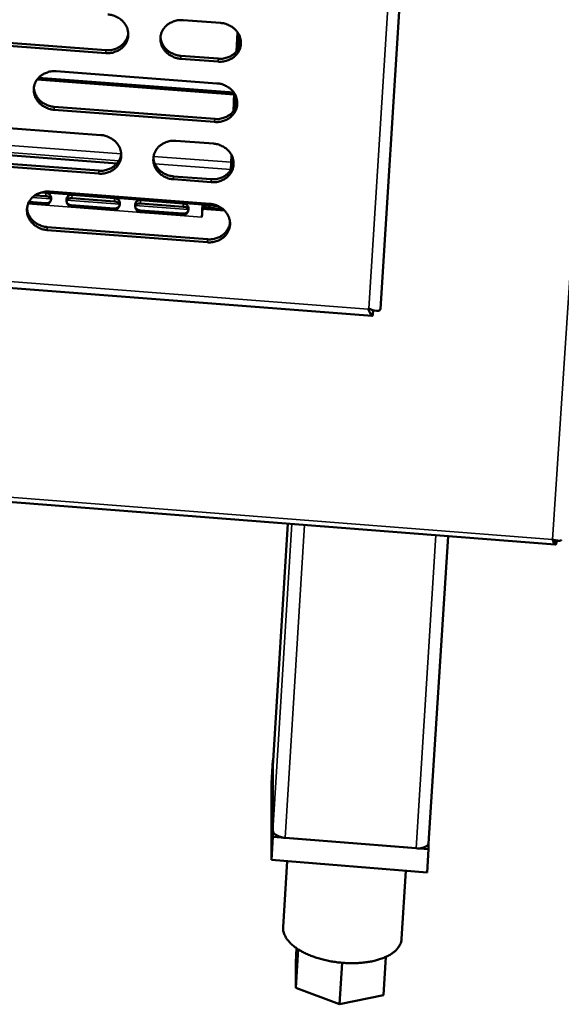
# Model space of a CAD drawing. Units: millimetres. Extents: x 65 to 5840, y 100 to 4100.
# Drawn here: x 5671 to 5719, y 3196 to 3283 of the extents above; entities that cross this region are included whole.
import ezdxf

# ---------------------------------------------------------------- set-up
doc = ezdxf.new("R2010")
doc.units = ezdxf.units.MM
doc.header["$LTSCALE"] = 20
doc.layers.add('Visible (ISO)', color=7, linetype='Continuous', lineweight=50)
doc.layers.add('Visible Narrow (ISO)', color=7, linetype='Continuous', lineweight=35)

msp = doc.modelspace()

# ---------------------------------------------------------------- linework, layer by layer
at = {"layer": 'Visible (ISO)'}
for p, q in [((5702.592, 3257.242), (5712.342, 3412.9)), ((5685.139, 3282.756), (5688.46, 3282.506)), ((5678.303, 3279.839), (5664.108, 3280.908)), ((5664.117, 3281.169), (5678.307, 3280.1)), ((5689.866, 3279.974), (5689.967, 3281.665)), ((5690.092, 3280.996), (5690.117, 3281.399)), ((5690.219, 3280.66), (5690.076, 3280.671)), ((5688.255, 3279.089), (5684.936, 3279.339)), ((5684.939, 3279.6), (5688.257, 3279.35)), ((5180.69, 3278.363), (5718.056, 3236.416)), ((5673.931, 3278.241), (5688.14, 3277.168)), ((5689.652, 3276.195), (5672.243, 3277.51)), ((5672.359, 3277.652), (5689.633, 3276.347)), ((5689.59, 3274.696), (5689.657, 3276.312)), ((5689.763, 3275.514), (5689.796, 3276.062)), ((5687.936, 3273.757), (5673.736, 3274.832)), ((5673.742, 3275.094), (5687.938, 3274.02)), ((5689.857, 3275.181), (5689.746, 3275.189)), ((5663.705, 3273.669), (5677.882, 3272.594)), ((5662.004, 3271.399), (5679.3, 3270.084)), ((5684.507, 3272.091), (5687.821, 3271.84)), ((5520.926, 3270.518), (5701.877, 3256.622)), ((5663.526, 3270.532), (5677.689, 3269.455)), ((5689.376, 3269.521), (5689.43, 3270.829)), ((5689.433, 3270.043), (5689.475, 3270.736)), ((5677.684, 3269.191), (5663.516, 3270.269)), ((5689.48, 3269.714), (5689.417, 3269.718)), ((5687.617, 3268.435), (5684.305, 3268.687)), ((5684.308, 3268.951), (5687.619, 3268.699)), ((5673.002, 3267.194), (5672.039, 3267.267)), ((5672.558, 3267.519), (5673.019, 3267.483)), ((5673.321, 3267.603), (5687.503, 3266.522)), ((5679.069, 3266.731), (5675.306, 3267.018)), ((5675.323, 3267.308), (5679.086, 3267.021)), ((5672.97, 3266.437), (5671.453, 3266.553)), ((5671.518, 3266.69), (5672.973, 3266.579)), ((5679.039, 3265.974), (5675.275, 3266.261)), ((5675.278, 3266.403), (5679.041, 3266.116)), ((5685.14, 3266.269), (5681.374, 3266.556)), ((5681.392, 3266.845), (5685.158, 3266.558)), ((5686.855, 3266.071), (5686.812, 3265.347)), ((5686.832, 3265.811), (5686.856, 3266.225)), ((5686.853, 3266.411), (5688.295, 3266.301)), ((5686.855, 3266.571), (5686.854, 3266.445)), ((5686.856, 3266.225), (5686.855, 3266.071)), ((5688.811, 3265.922), (5686.855, 3266.071)), ((5686.856, 3266.225), (5688.625, 3266.09)), ((5685.113, 3265.511), (5681.346, 3265.798)), ((5681.347, 3265.94), (5685.114, 3265.653)), ((5686.807, 3265.348), (5686.807, 3265.352)), ((5686.812, 3265.347), (5686.807, 3265.348)), ((5686.813, 3265.442), (5686.812, 3265.347)), ((5673.133, 3264.472), (5687.301, 3263.389)), ((5687.299, 3263.124), (5673.127, 3264.207)), ((5701.511, 3257.217), (5701.582, 3257.272)), ((5693.091, 3216.847), (5694.405, 3238.262)), ((5706.837, 3210.014), (5708.572, 3237.156)), ((5718.189, 3236.767), (5718.172, 3236.504)), ((5693.091, 3217.37), (5692.966, 3215.346)), ((5693.091, 3217.37), (5693.085, 3210.587)), ((5693.123, 3217.367), (5693.091, 3217.37)), ((5693.086, 3211.134), (5693.09, 3216.831)), ((5693.09, 3216.831), (5693.091, 3216.847)), ((5692.96, 3208.551), (5692.966, 3215.346)), ((5693.085, 3210.587), (5692.96, 3208.551)), ((5693.085, 3210.587), (5706.846, 3209.488)), ((5705.744, 3209.576), (5694.185, 3210.5)), ((5706.846, 3209.488), (5706.715, 3207.45)), ((5706.846, 3209.488), (5706.838, 3210.025)), ((5706.715, 3207.45), (5692.96, 3208.551)), ((5694.349, 3208.44), (5693.988, 3202.596)), ((5704.854, 3207.599), (5704.471, 3201.572)), ((5695.179, 3200.748), (5695.101, 3199.487)), ((5695.316, 3200.656), (5695.104, 3197.235)), ((5703.073, 3199.982), (5702.859, 3196.609)), ((5695.104, 3197.235), (5695.101, 3199.487)), ((5699.217, 3199.457), (5698.987, 3195.791)), ((5698.987, 3195.791), (5695.104, 3197.235)), ((5702.859, 3196.609), (5698.987, 3195.791))]:
    msp.add_line(p, q, dxfattribs=at)
at = {"layer": 'Visible (ISO)', "flags": 128}
for points in [[(5678.501, 3283.254, -0.035994), (5678.859, 3283.202, -0.055554), (5679.082, 3283.127, -0.015973), (5679.444, 3282.943, -0.035912), (5679.596, 3282.844, -0.038706), (5679.809, 3282.657, -0.038011), (5679.994, 3282.435, -0.041447), (5680.134, 3282.198, -0.040837), (5680.235, 3281.938, -0.043546), (5680.289, 3281.674, -0.043251), (5680.297, 3281.403, -0.043882), (5680.258, 3281.137, -0.04399), (5680.173, 3280.883, -0.04219), (5680.043, 3280.641, -0.042673), (5679.876, 3280.427, -0.039398), (5679.668, 3280.235, -0.040097), (5679.435, 3280.081, -0.036822), (5679.272, 3280.006, -0.016525), (5678.893, 3279.878, -0.056275), (5678.662, 3279.836, -0.036783), (5678.303, 3279.839)], [(5684.936, 3279.339, -0.035986), (5684.578, 3279.391, -0.055534), (5684.355, 3279.466, -0.015965), (5683.993, 3279.651, -0.035906), (5683.841, 3279.749, -0.03873), (5683.628, 3279.936, -0.038026), (5683.444, 3280.158, -0.04148), (5683.304, 3280.395, -0.040862), (5683.203, 3280.655, -0.043571), (5683.149, 3280.918, -0.043268), (5683.141, 3281.189, -0.043883), (5683.18, 3281.456, -0.043982), (5683.265, 3281.71, -0.042167), (5683.395, 3281.952, -0.042641), (5683.562, 3282.167, -0.039368), (5683.771, 3282.359, -0.040056), (5684.004, 3282.513, -0.036801), (5684.168, 3282.588, -0.016509), (5684.547, 3282.716, -0.056259), (5684.779, 3282.758, -0.036765), (5685.139, 3282.756)], [(5688.46, 3282.506, -0.036017), (5688.818, 3282.454, -0.055566), (5689.041, 3282.378, -0.015989), (5689.404, 3282.194, -0.035941), (5689.556, 3282.096, -0.038777), (5689.768, 3281.908, -0.038077), (5689.953, 3281.686, -0.041527), (5690.093, 3281.449, -0.040921), (5690.194, 3281.189, -0.043601), (5690.248, 3280.925, -0.043315), (5690.255, 3280.654, -0.04388), (5690.216, 3280.388, -0.044), (5690.13, 3280.133, -0.042133), (5690, 3279.891, -0.042626), (5689.832, 3279.677, -0.039318), (5689.623, 3279.485, -0.040022), (5689.39, 3279.331, -0.036753), (5689.226, 3279.256, -0.016482), (5688.846, 3279.128, -0.056209), (5688.615, 3279.086, -0.036722), (5688.255, 3279.089)], [(5678.307, 3280.1, 0.035831), (5678.659, 3280.097, 0.055161), (5678.884, 3280.136, 0.015786), (5679.257, 3280.258, 0.035852), (5679.415, 3280.328, 0.038956), (5679.645, 3280.475, 0.038261), (5679.853, 3280.658, 0.041448), (5679.964, 3280.793, 0.020102), (5680.156, 3281.095, 0.063737), (5680.237, 3281.287, 0.041527), (5680.296, 3281.599)], [(5683.145, 3281.249, 0.037918), (5683.193, 3280.945, 0.059588), (5683.26, 3280.76, 0.017311), (5683.43, 3280.451, 0.037723), (5683.524, 3280.318, 0.034738), (5683.708, 3280.123, 0.035386), (5683.915, 3279.959, 0.033084), (5684.053, 3279.877, 0.013834), (5684.4, 3279.712, 0.052164), (5684.605, 3279.647, 0.033181), (5684.939, 3279.6)], [(5688.257, 3279.35, 0.03608), (5688.611, 3279.347, 0.055459), (5688.838, 3279.387, 0.015983), (5689.214, 3279.511, 0.036099), (5689.375, 3279.583, 0.039251), (5689.606, 3279.732, 0.038549), (5689.815, 3279.918, 0.041796), (5689.926, 3280.055, 0.020393), (5690.117, 3280.362, 0.064165), (5690.197, 3280.555, 0.04188), (5690.253, 3280.871)], [(5690.076, 3280.671, -0.00103), (5690.079, 3280.754, -0.00103), (5690.084, 3280.837, -0.000987), (5690.088, 3280.917, -0.000987), (5690.092, 3280.996)], [(5673.736, 3274.832, -0.035927), (5673.378, 3274.884, -0.055476), (5673.156, 3274.96, -0.015924), (5672.794, 3275.144, -0.035838), (5672.643, 3275.242, -0.038637), (5672.43, 3275.429, -0.037932), (5672.246, 3275.65, -0.041403), (5672.106, 3275.886, -0.040774), (5672.004, 3276.145, -0.043548), (5671.95, 3276.408, -0.043231), (5671.942, 3276.679, -0.043933), (5671.98, 3276.944, -0.044019), (5672.064, 3277.199, -0.042264), (5672.194, 3277.44, -0.04273), (5672.36, 3277.653, -0.039463), (5672.568, 3277.845, -0.040151), (5672.8, 3277.999, -0.036859), (5672.963, 3278.074, -0.016543), (5673.342, 3278.201, -0.0563), (5673.573, 3278.243, -0.036814), (5673.931, 3278.241)], [(5671.949, 3276.762, 0.03827), (5671.993, 3276.456, 0.060037), (5672.058, 3276.27, 0.017592), (5672.227, 3275.957, 0.038066), (5672.32, 3275.822, 0.03502), (5672.505, 3275.625, 0.035675), (5672.712, 3275.458, 0.033343), (5672.851, 3275.375, 0.014033), (5673.2, 3275.208, 0.052498), (5673.406, 3275.142, 0.033445), (5673.742, 3275.094)], [(5688.14, 3277.168, -0.035983), (5688.498, 3277.116, -0.055521), (5688.721, 3277.04, -0.015964), (5689.083, 3276.856, -0.035905), (5689.235, 3276.758, -0.038761), (5689.448, 3276.571, -0.038055), (5689.632, 3276.349, -0.041537), (5689.772, 3276.113, -0.040925), (5689.873, 3275.853, -0.043638), (5689.927, 3275.589, -0.043348), (5689.934, 3275.319, -0.043928), (5689.894, 3275.053, -0.044047), (5689.809, 3274.799, -0.042167), (5689.679, 3274.557, -0.042664), (5689.512, 3274.344, -0.039326), (5689.302, 3274.152, -0.040035), (5689.069, 3273.998, -0.036735), (5688.906, 3273.923, -0.016468), (5688.527, 3273.796, -0.056179), (5688.295, 3273.754, -0.036704), (5687.936, 3273.757)], [(5687.938, 3274.02, 0.036039), (5688.291, 3274.017, 0.055402), (5688.518, 3274.057, 0.015951), (5688.894, 3274.18, 0.036057), (5689.054, 3274.251, 0.039235), (5689.285, 3274.4, 0.038528), (5689.493, 3274.585, 0.041802), (5689.605, 3274.722, 0.020397), (5689.796, 3275.027, 0.064181), (5689.875, 3275.221, 0.041886), (5689.932, 3275.535)], [(5689.746, 3275.189, -0.001029), (5689.75, 3275.272, -0.001029), (5689.754, 3275.355, -0.000985), (5689.758, 3275.435, -0.000985), (5689.763, 3275.514)], [(5677.882, 3272.594, -0.035926), (5678.239, 3272.542, -0.055463), (5678.462, 3272.466, -0.015924), (5678.823, 3272.282, -0.03584), (5678.975, 3272.184, -0.038675), (5679.187, 3271.997, -0.037967), (5679.372, 3271.776, -0.041468), (5679.512, 3271.54, -0.040845), (5679.613, 3271.281, -0.04362), (5679.667, 3271.018, -0.043318), (5679.674, 3270.748, -0.043978), (5679.636, 3270.483, -0.044085), (5679.551, 3270.229, -0.042258), (5679.421, 3269.989, -0.042748), (5679.255, 3269.776, -0.039413), (5679.046, 3269.584, -0.040124), (5678.814, 3269.431, -0.036786), (5678.652, 3269.356, -0.016498), (5678.273, 3269.23, -0.056214), (5678.042, 3269.188, -0.036747), (5677.684, 3269.191)], [(5684.305, 3268.687, -0.035918), (5683.947, 3268.739, -0.055444), (5683.725, 3268.815, -0.015916), (5683.363, 3268.999, -0.035834), (5683.212, 3269.097, -0.038698), (5683, 3269.284, -0.037982), (5682.815, 3269.505, -0.041501), (5682.675, 3269.74, -0.04087), (5682.574, 3270, -0.043645), (5682.52, 3270.262, -0.043334), (5682.513, 3270.533, -0.043978), (5682.552, 3270.798, -0.044077), (5682.636, 3271.051, -0.042236), (5682.766, 3271.292, -0.042716), (5682.933, 3271.506, -0.039383), (5683.142, 3271.697, -0.040083), (5683.374, 3271.851, -0.036766), (5683.537, 3271.925, -0.016482), (5683.916, 3272.052, -0.056197), (5684.148, 3272.094, -0.036729), (5684.507, 3272.091)], [(5687.821, 3271.84, -0.035949), (5688.179, 3271.788, -0.055475), (5688.402, 3271.712, -0.01594), (5688.764, 3271.528, -0.035869), (5688.915, 3271.43, -0.038746), (5689.127, 3271.243, -0.038033), (5689.312, 3271.022, -0.041548), (5689.452, 3270.786, -0.040929), (5689.552, 3270.526, -0.043675), (5689.606, 3270.263, -0.043382), (5689.613, 3269.993, -0.043975), (5689.574, 3269.728, -0.044094), (5689.489, 3269.474, -0.042201), (5689.359, 3269.233, -0.042701), (5689.191, 3269.02, -0.039333), (5688.982, 3268.829, -0.040049), (5688.75, 3268.675, -0.036718), (5688.587, 3268.601, -0.016455), (5688.207, 3268.474, -0.056148), (5687.976, 3268.432, -0.036685), (5687.617, 3268.435)], [(5677.689, 3269.455, 0.035753), (5678.039, 3269.451, 0.055051), (5678.263, 3269.49, 0.015727), (5678.636, 3269.611, 0.035773), (5678.794, 3269.681, 0.038929), (5679.023, 3269.826, 0.038221), (5679.23, 3270.009, 0.041464), (5679.341, 3270.142, 0.020114), (5679.533, 3270.443, 0.063774), (5679.614, 3270.633, 0.041544), (5679.673, 3270.944)], [(5682.518, 3270.594, 0.037913), (5682.565, 3270.292, 0.059603), (5682.632, 3270.108, 0.017309), (5682.802, 3269.8, 0.037712), (5682.896, 3269.667, 0.034676), (5683.08, 3269.473, 0.035336), (5683.286, 3269.309, 0.033005), (5683.424, 3269.228, 0.013781), (5683.77, 3269.064, 0.052063), (5683.974, 3268.998, 0.033105), (5684.308, 3268.951)], [(5687.619, 3268.699, 0.035997), (5687.972, 3268.696, 0.055344), (5688.199, 3268.736, 0.01592), (5688.574, 3268.859, 0.036016), (5688.734, 3268.93, 0.03922), (5688.964, 3269.078, 0.038506), (5689.173, 3269.263, 0.041808), (5689.284, 3269.399, 0.020401), (5689.475, 3269.703, 0.064197), (5689.554, 3269.896, 0.041893), (5689.611, 3270.21)], [(5689.417, 3269.718, -0.001028), (5689.42, 3269.802, -0.001028), (5689.425, 3269.885, -0.000984), (5689.429, 3269.964, -0.000984), (5689.433, 3270.043)], [(5673.127, 3264.207, -0.035859), (5672.77, 3264.259, -0.055386), (5672.548, 3264.334, -0.015875), (5672.187, 3264.518, -0.035767), (5672.036, 3264.616, -0.038606), (5671.824, 3264.802, -0.037888), (5671.639, 3265.023, -0.041423), (5671.499, 3265.258, -0.040783), (5671.398, 3265.517, -0.043622), (5671.344, 3265.779, -0.043297), (5671.336, 3266.048, -0.044028), (5671.374, 3266.313, -0.044113), (5671.458, 3266.566, -0.042333), (5671.587, 3266.806, -0.042805), (5671.753, 3267.019, -0.039477), (5671.961, 3267.21, -0.040178), (5672.193, 3267.363, -0.036823), (5672.355, 3267.437, -0.016516), (5672.733, 3267.564, -0.056238), (5672.964, 3267.605, -0.036778), (5673.321, 3267.603)], [(5671.343, 3266.134, 0.03826), (5671.387, 3265.829, 0.060046), (5671.453, 3265.643, 0.017586), (5671.621, 3265.332, 0.03805), (5671.714, 3265.198, 0.034953), (5671.899, 3265.001, 0.035619), (5672.105, 3264.835, 0.033258), (5672.244, 3264.752, 0.013976), (5672.592, 3264.586, 0.05239), (5672.798, 3264.519, 0.033363), (5673.133, 3264.472)], [(5686.854, 3266.445, -0.00153), (5686.851, 3266.306, -0.00363), (5686.849, 3266.247, -0.000047), (5686.839, 3265.979, -0.0014), (5686.839, 3265.97, -0.00091), (5686.838, 3265.963, -0.00002), (5686.824, 3265.656, -0.002087), (5686.819, 3265.555, -0.001035), (5686.807, 3265.352)], [(5687.503, 3266.522, -0.035915), (5687.861, 3266.47, -0.05543), (5688.083, 3266.394, -0.015915), (5688.444, 3266.21, -0.035833), (5688.596, 3266.112, -0.03873), (5688.808, 3265.925, -0.038011), (5688.992, 3265.704, -0.041558), (5689.132, 3265.469, -0.040933), (5689.232, 3265.21, -0.043711), (5689.286, 3264.947, -0.043415), (5689.293, 3264.678, -0.044023), (5689.254, 3264.413, -0.044141), (5689.169, 3264.16, -0.042235), (5689.039, 3263.919, -0.042739), (5688.872, 3263.707, -0.03934), (5688.663, 3263.516, -0.040062), (5688.431, 3263.363, -0.0367), (5688.268, 3263.288, -0.016441), (5687.889, 3263.162, -0.056117), (5687.658, 3263.121, -0.036667), (5687.299, 3263.124)], [(5687.301, 3263.389, 0.035956), (5687.654, 3263.386, 0.055286), (5687.88, 3263.425, 0.015889), (5688.255, 3263.548, 0.035975), (5688.414, 3263.618, 0.039204), (5688.644, 3263.766, 0.038484), (5688.853, 3263.95, 0.041814), (5688.964, 3264.086, 0.020406), (5689.154, 3264.389, 0.064213), (5689.234, 3264.581, 0.0419), (5689.291, 3264.894)], [(5694.185, 3210.5, -0.028127), (5693.93, 3210.531, -0.042336), (5693.764, 3210.575, -0.011173), (5693.512, 3210.672, -0.026131), (5693.408, 3210.722, -0.048498), (5693.299, 3210.795, -0.035587), (5693.169, 3210.918, -0.092726), (5693.124, 3210.992, -0.054693), (5693.086, 3211.134)], [(5706.837, 3210.014, -0.060813), (5706.794, 3209.885, -0.10021), (5706.744, 3209.819, -0.040913), (5706.616, 3209.722, -0.053524), (5706.506, 3209.668, -0.027979), (5706.401, 3209.636, -0.012116), (5706.155, 3209.583, -0.043389), (5705.989, 3209.565, -0.029572), (5705.744, 3209.576)], [(5704.471, 3201.572, -0.041053), (5704.421, 3201.275, -0.066357), (5704.351, 3201.102, -0.01932), (5704.164, 3200.798, -0.040367), (5704.057, 3200.664, -0.028437), (5703.829, 3200.446, -0.0312), (5703.6, 3200.274, -0.021145), (5703.286, 3200.087, -0.023699), (5702.993, 3199.946, -0.016655), (5702.61, 3199.799, -0.018532), (5702.257, 3199.691, -0.013949), (5701.823, 3199.588, -0.015188), (5701.419, 3199.517, -0.012362), (5700.949, 3199.461, -0.013107), (5700.505, 3199.431, -0.011547), (5700.019, 3199.422, -0.011911), (5699.548, 3199.435, -0.011346), (5699.062, 3199.472, -0.011387), (5698.58, 3199.53, -0.011722), (5698.111, 3199.609, -0.011445), (5697.634, 3199.712, -0.012738), (5697.197, 3199.829, -0.012099), (5696.743, 3199.974, -0.014571), (5696.351, 3200.124, -0.013472), (5695.937, 3200.309, -0.017555), (5695.601, 3200.485, -0.015853), (5695.243, 3200.704, -0.022207), (5694.971, 3200.9, -0.019813), (5694.686, 3201.146, -0.029103), (5694.481, 3201.359, -0.02631), (5694.282, 3201.619, -0.038052), (5694.196, 3201.769, -0.017805), (5694.047, 3202.108, -0.064104), (5694.001, 3202.289, -0.038894), (5693.988, 3202.596)]]:
    msp.add_lwpolyline(points, format="xyb", dxfattribs=at)
at = {"layer": 'Visible (ISO)'}
for points, knots in [([(5690.131, 3280.387), (5690.108, 3280.423), (5690.092, 3280.466), (5690.084, 3280.512), (5690.075, 3280.562), (5690.073, 3280.616), (5690.076, 3280.671)], [-1.3327184, -1.3327184, -1.3327184, -1.3327184, -1.0288333, -1.0288333, -1.0288333, -0.7007339, -0.7007339, -0.7007339, -0.7007339]), ([(5689.769, 3274.971), (5689.763, 3274.99), (5689.757, 3275.01), (5689.754, 3275.03), (5689.745, 3275.08), (5689.744, 3275.134), (5689.746, 3275.189)], [-1.1627832, -1.1627832, -1.1627832, -1.1627832, -1.0288333, -1.0288333, -1.0288333, -0.7007339, -0.7007339, -0.7007339, -0.7007339]), ([(5673.019, 3267.483), (5673.199, 3267.47), (5673.372, 3267.391), (5673.439, 3267.213), (5673.495, 3267.063), (5673.475, 3266.846), (5673.388, 3266.686), (5673.295, 3266.516), (5673.131, 3266.425), (5672.97, 3266.437)], [0, 0, 0, 0, 1.148783, 1.148783, 1.148783, 2.115326, 2.115326, 2.115326, 3.141593, 3.141593, 3.141593, 3.141593]), ([(5673.46, 3266.902), (5673.457, 3266.987), (5673.408, 3267.067), (5673.32, 3267.115), (5673.235, 3267.161), (5673.119, 3267.185), (5673.002, 3267.194)], [-1.525958, -1.525958, -1.525958, -1.525958, -0.747251, -0.747251, -0.747251, 0, 0, 0, 0]), ([(5675.275, 3266.261), (5675.095, 3266.275), (5674.927, 3266.423), (5674.864, 3266.639), (5674.811, 3266.821), (5674.831, 3267.031), (5674.914, 3267.153), (5675.003, 3267.282), (5675.162, 3267.32), (5675.323, 3267.308)], [0, 0, 0, 0, 1.148783, 1.148783, 1.148783, 2.115326, 2.115326, 2.115326, 3.141593, 3.141593, 3.141593, 3.141593]), ([(5675.306, 3267.018), (5675.106, 3267.034), (5674.913, 3266.998), (5674.85, 3266.878), (5674.843, 3266.865), (5674.838, 3266.852), (5674.834, 3266.839)], [-3.141593, -3.141593, -3.141593, -3.141593, -1.867035, -1.867035, -1.867035, -1.737562, -1.737562, -1.737562, -1.737562]), ([(5679.086, 3267.021), (5679.266, 3267.007), (5679.44, 3266.928), (5679.508, 3266.75), (5679.564, 3266.6), (5679.544, 3266.383), (5679.457, 3266.223), (5679.365, 3266.054), (5679.2, 3265.962), (5679.039, 3265.974)], [0, 0, 0, 0, 1.148783, 1.148783, 1.148783, 2.115326, 2.115326, 2.115326, 3.141593, 3.141593, 3.141593, 3.141593]), ([(5674.872, 3266.62), (5674.894, 3266.582), (5674.925, 3266.546), (5674.963, 3266.516), (5675.046, 3266.451), (5675.16, 3266.412), (5675.278, 3266.403)], [-1.090552, -1.090552, -1.090552, -1.090552, -0.747251, -0.747251, -0.747251, 0, 0, 0, 0]), ([(5679.528, 3266.433), (5679.528, 3266.52), (5679.478, 3266.603), (5679.387, 3266.652), (5679.302, 3266.698), (5679.186, 3266.723), (5679.069, 3266.731)], [-1.545973, -1.545973, -1.545973, -1.545973, -0.747251, -0.747251, -0.747251, 0, 0, 0, 0]), ([(5681.346, 3265.798), (5681.166, 3265.812), (5680.998, 3265.96), (5680.935, 3266.176), (5680.881, 3266.358), (5680.901, 3266.568), (5680.984, 3266.69), (5681.072, 3266.819), (5681.231, 3266.858), (5681.392, 3266.845)], [0, 0, 0, 0, 1.148783, 1.148783, 1.148783, 2.115326, 2.115326, 2.115326, 3.141593, 3.141593, 3.141593, 3.141593]), ([(5681.374, 3266.556), (5681.174, 3266.571), (5680.982, 3266.535), (5680.919, 3266.415), (5680.913, 3266.404), (5680.908, 3266.392), (5680.905, 3266.38)], [-3.141593, -3.141593, -3.141593, -3.141593, -1.867035, -1.867035, -1.867035, -1.749596, -1.749596, -1.749596, -1.749596]), ([(5680.943, 3266.153), (5680.966, 3266.116), (5680.996, 3266.082), (5681.032, 3266.053), (5681.115, 3265.988), (5681.23, 3265.949), (5681.347, 3265.94)], [-1.079025, -1.079025, -1.079025, -1.079025, -0.747251, -0.747251, -0.747251, 0, 0, 0, 0]), ([(5685.158, 3266.558), (5685.338, 3266.544), (5685.513, 3266.466), (5685.581, 3266.287), (5685.638, 3266.137), (5685.618, 3265.92), (5685.531, 3265.76), (5685.439, 3265.59), (5685.274, 3265.499), (5685.113, 3265.511)], [0, 0, 0, 0, 1.148783, 1.148783, 1.148783, 2.115326, 2.115326, 2.115326, 3.141593, 3.141593, 3.141593, 3.141593]), ([(5685.601, 3265.962), (5685.603, 3266.053), (5685.553, 3266.139), (5685.459, 3266.189), (5685.374, 3266.236), (5685.258, 3266.26), (5685.14, 3266.269)], [-1.568355, -1.568355, -1.568355, -1.568355, -0.747251, -0.747251, -0.747251, 0, 0, 0, 0]), ([(5701.511, 3257.217), (5701.663, 3256.863), (5701.81, 3256.624), (5701.878, 3256.622), (5701.903, 3256.621), (5701.918, 3256.65), (5701.921, 3256.706)], [1.570796, 1.570796, 1.570796, 1.570796, 2.666319, 2.666319, 2.666319, 3.069626, 3.069626, 3.069626, 3.069626]), ([(5702.592, 3257.242), (5702.58, 3257.076), (5702.365, 3257.017), (5702.046, 3257.096), (5701.903, 3257.131), (5701.743, 3257.192), (5701.582, 3257.272)], [-3.107374, -3.107374, -3.107374, -3.107374, -2.04607, -2.04607, -2.04607, -1.570796, -1.570796, -1.570796, -1.570796]), ([(5718.507, 3236.764), (5718.426, 3236.746), (5718.286, 3236.747), (5718.121, 3236.779), (5718.028, 3236.798), (5717.926, 3236.826), (5717.825, 3236.863)], [-0.684123, -0.684123, -0.684123, -0.684123, -0.2469362, -0.2469362, -0.2469362, 0, 0, 0, 0]), ([(5718.055, 3236.416), (5718.003, 3236.421), (5717.954, 3236.492), (5717.906, 3236.614), (5717.879, 3236.683), (5717.852, 3236.768), (5717.825, 3236.863)], [-0.684123, -0.684123, -0.684123, -0.684123, -0.2469362, -0.2469362, -0.2469362, 0, 0, 0, 0]), ([(5717.95, 3236.825), (5718.011, 3236.759), (5718.072, 3236.734), (5718.136, 3236.763), (5718.143, 3236.765), (5718.149, 3236.769), (5718.156, 3236.773)], [0.3586602, 0.3586602, 0.3586602, 0.3586602, 0.8598922, 0.8598922, 0.8598922, 0.9111228, 0.9111228, 0.9111228, 0.9111228])]:
    msp.add_open_spline(points, degree=3, knots=knots, dxfattribs=at)
for points in [[(5689.42, 3269.595), (5689.415, 3269.635), (5689.415, 3269.676), (5689.417, 3269.718)], [(5672.973, 3266.579), (5673.158, 3266.565), (5673.341, 3266.638), (5673.419, 3266.759)], [(5673.42, 3266.759), (5673.423, 3266.764), (5673.427, 3266.772), (5673.431, 3266.783)], [(5679.041, 3266.116), (5679.228, 3266.102), (5679.413, 3266.176), (5679.49, 3266.299)], [(5679.49, 3266.299), (5679.494, 3266.307), (5679.499, 3266.317), (5679.504, 3266.333)], [(5685.114, 3265.653), (5685.303, 3265.638), (5685.49, 3265.714), (5685.565, 3265.84)], [(5685.565, 3265.84), (5685.571, 3265.849), (5685.576, 3265.862), (5685.584, 3265.886)], [(5701.946, 3257.124), (5701.938, 3256.986), (5701.93, 3256.847), (5701.921, 3256.706)], [(5718.172, 3236.504), (5718.131, 3236.443), (5718.092, 3236.413), (5718.055, 3236.416)], [(5718.591, 3236.819), (5718.59, 3236.796), (5718.561, 3236.776), (5718.507, 3236.764)]]:
    msp.add_open_spline(points, degree=3, dxfattribs=at)
at = {"layer": 'Visible Narrow (ISO)'}
for p, q in [((5717.825, 3236.863), (5734.618, 3492.915)), ((5701.582, 3257.272), (5711.254, 3412.126)), ((5690.092, 3280.996), (5690.24, 3280.985)), ((5678.303, 3279.839), (5678.307, 3280.1)), ((5690.049, 3280.23), (5690.076, 3280.671)), ((5684.936, 3279.339), (5684.939, 3279.6)), ((5688.255, 3279.089), (5688.257, 3279.35)), ((5180.814, 3278.767), (5717.825, 3236.863)), ((5673.736, 3274.832), (5673.742, 3275.094)), ((5689.728, 3274.898), (5689.746, 3275.189)), ((5689.763, 3275.514), (5689.928, 3275.502)), ((5687.936, 3273.757), (5687.938, 3274.02)), ((5661.744, 3272.292), (5679.672, 3270.931)), ((5679.462, 3270.31), (5661.869, 3271.647)), ((5521.307, 3271.049), (5701.511, 3257.217)), ((5682.534, 3270.713), (5689.403, 3270.192)), ((5689.377, 3269.557), (5682.649, 3270.068)), ((5689.408, 3269.575), (5689.417, 3269.718)), ((5689.433, 3270.043), (5689.584, 3270.032)), ((5677.684, 3269.191), (5677.689, 3269.455)), ((5684.305, 3268.687), (5684.308, 3268.951)), ((5687.617, 3268.435), (5687.619, 3268.699)), ((5671.81, 3267.077), (5673.455, 3266.952)), ((5672.601, 3267.531), (5686.854, 3266.445)), ((5673.019, 3267.483), (5673.002, 3267.194)), ((5675.323, 3267.308), (5675.306, 3267.018)), ((5679.086, 3267.021), (5679.069, 3266.731)), ((5686.807, 3265.352), (5671.441, 3266.524)), ((5672.97, 3266.437), (5672.973, 3266.579)), ((5674.836, 3266.847), (5679.523, 3266.489)), ((5675.275, 3266.261), (5675.278, 3266.403)), ((5679.039, 3265.974), (5679.041, 3266.116)), ((5680.906, 3266.384), (5685.596, 3266.026)), ((5681.392, 3266.845), (5681.374, 3266.556)), ((5685.158, 3266.558), (5685.14, 3266.269)), ((5681.346, 3265.798), (5681.347, 3265.94)), ((5685.113, 3265.511), (5685.114, 3265.653)), ((5686.837, 3265.932), (5686.839, 3265.932)), ((5673.127, 3264.207), (5673.133, 3264.472)), ((5687.299, 3263.124), (5687.301, 3263.389)), ((5693.086, 3211.134), (5694.751, 3238.235)), ((5694.406, 3238.262), (5693.09, 3216.831)), ((5695.89, 3238.146), (5694.185, 3210.5)), ((5707.507, 3237.239), (5705.744, 3209.576)), ((5717.955, 3236.816), (5717.975, 3236.814))]:
    msp.add_line(p, q, dxfattribs=at)
msp.add_open_spline([(5717.92, 3236.831), (5717.928, 3236.814), (5717.936, 3236.796), (5717.973, 3236.716), (5717.997, 3236.656), (5718.033, 3236.534), (5718.045, 3236.476), (5718.055, 3236.416)], degree=3, knots=[-0.1131259, -0.1131259, -0.1131259, -0.1131259, -0.0987772, -0.0987772, -0.046743, -0.046743, 0, 0, 0, 0], dxfattribs=at)

doc.saveas('drawing.dxf')
